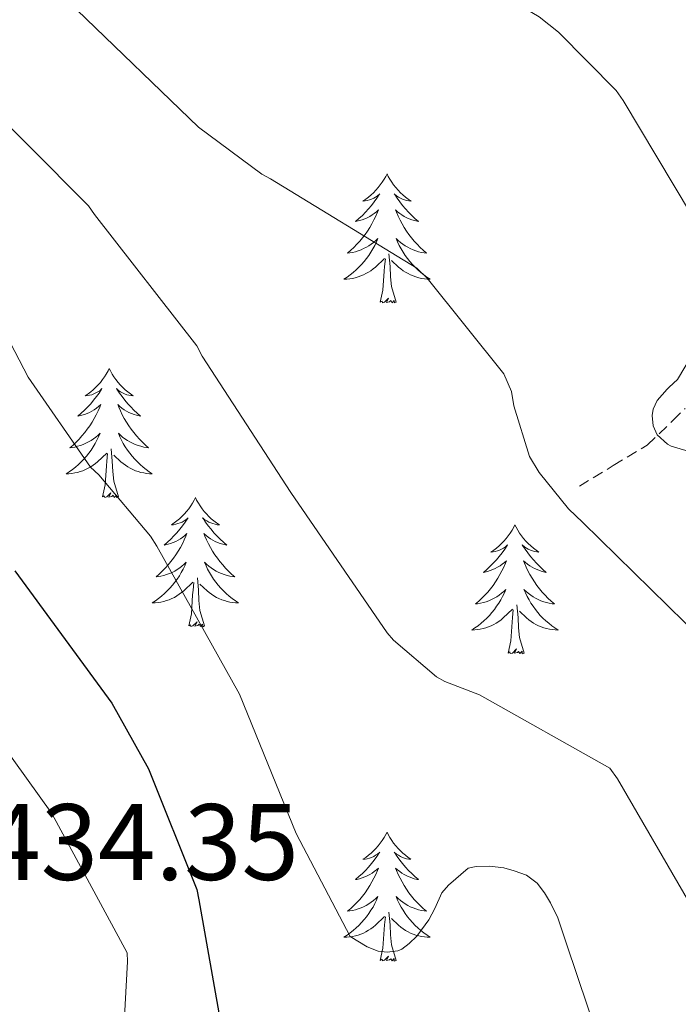
# Model space of a CAD drawing. Units: metres. Extents: x 579687 to 584176, y 4693794 to 4696816.
# Drawn here: x 582720 to 582781, y 4695883 to 4695974 of the extents above; entities that cross this region are included whole.
import ezdxf
from ezdxf.enums import TextEntityAlignment as Align

# ---------------------------------------------------------------- set-up
doc = ezdxf.new("R2010")
doc.units = ezdxf.units.M
doc.header["$MEASUREMENT"] = 0
doc.linetypes.add('TRAZOSX2', pattern=[1.5, 1, -0.5])
for name, color, linetype, lineweight in [('Level 11', 142, 'TRAZOSX2', 13), ('Level 36', 19, 'Continuous', 40), ('Level 4', 36, 'Continuous', 30), ('Level 41', 19, 'Continuous', 0), ('Level 5', 36, 'Continuous', 0)]:
    doc.layers.add(name, color=color, linetype=linetype, lineweight=lineweight)
doc.styles.add('Arial', font='ARIAL.TTF', dxfattribs={"height": 0.2})

msp = doc.modelspace()

# ---------------------------------------------------------------- linework, layer by layer
at = {"layer": 'Level 11', "color": 142, "linetype": 'TRAZOSX2', "lineweight": 13}
msp.add_polyline3d([(582772.03, 4695930.87, 407.66), (582775.16, 4695932.78, 406.81), (582778.3, 4695934.68, 405.96), (582780.67, 4695936.94, 404.48), (582781.81, 4695938.06, 403.62)], dxfattribs=at)
at = {"layer": 'Level 36', "color": 92, "linetype": 'Continuous', "lineweight": 0}
for points in [[(582754.26, 4695959.72, 0.01), (582754.15, 4695959.5, 0.01), (582753.99, 4695959.23, 0.01), (582753.82, 4695958.96, 0.01), (582753.64, 4695958.7, 0.01), (582753.45, 4695958.46, 0.01), (582753.24, 4695958.22, 0.01), (582753.02, 4695957.99, 0.01), (582752.79, 4695957.78, 0.01), (582752.55, 4695957.57, 0.01), (582752.3, 4695957.38, 0.01), (582752.04, 4695957.21, 0.01), (582752.24, 4695957.23, 0.01), (582752.44, 4695957.27, 0.01), (582752.64, 4695957.32, 0.01), (582752.84, 4695957.39, 0.01), (582753.03, 4695957.47, 0.01), (582753.21, 4695957.57, 0.01), (582753.38, 4695957.69, 0.01), (582753.59, 4695957.88, 0.01), (582753.54, 4695957.81, 0.01), (582753.32, 4695957.47, 0.01), (582753.07, 4695957.13, 0.01), (582752.82, 4695956.81, 0.01), (582752.55, 4695956.49, 0.01), (582752.27, 4695956.18, 0.01), (582751.98, 4695955.89, 0.01), (582751.67, 4695955.61, 0.01), (582751.36, 4695955.34, 0.01), (582751.48, 4695955.36, 0.01), (582751.73, 4695955.42, 0.01), (582751.97, 4695955.49, 0.01), (582752.21, 4695955.58, 0.01), (582752.44, 4695955.68, 0.01), (582752.66, 4695955.8, 0.01), (582752.88, 4695955.93, 0.01), (582753.08, 4695956.07, 0.01), (582753.28, 4695956.23, 0.01), (582753.47, 4695956.4, 0.01), (582753.38, 4695956.18, 0.01), (582753.22, 4695955.82, 0.01), (582753.05, 4695955.47, 0.01), (582752.87, 4695955.12, 0.01), (582752.67, 4695954.78, 0.01), (582752.46, 4695954.45, 0.01), (582752.23, 4695954.13, 0.01), (582751.99, 4695953.81, 0.01), (582751.74, 4695953.51, 0.01), (582751.48, 4695953.22, 0.01), (582751.2, 4695952.94, 0.01), (582750.91, 4695952.67, 0.01), (582750.62, 4695952.41, 0.01), (582750.81, 4695952.43, 0.01), (582751.08, 4695952.48, 0.01), (582751.34, 4695952.54, 0.01), (582751.6, 4695952.62, 0.01), (582751.86, 4695952.72, 0.01), (582752.1, 4695952.83, 0.01), (582752.35, 4695952.95, 0.01), (582752.58, 4695953.09, 0.01), (582752.8, 4695953.24, 0.01), (582753.02, 4695953.4, 0.01), (582753.23, 4695953.58, 0.01), (582753.42, 4695953.76, 0.01), (582753.28, 4695953.44, 0.01)], [(582754.26, 4695959.72, 0.01), (582754.37, 4695959.5, 0.01), (582754.52, 4695959.23, 0.01), (582754.69, 4695958.96, 0.01), (582754.87, 4695958.7, 0.01), (582755.07, 4695958.46, 0.01), (582755.28, 4695958.22, 0.01), (582755.49, 4695957.99, 0.01), (582755.72, 4695957.78, 0.01), (582755.96, 4695957.57, 0.01), (582756.22, 4695957.38, 0.01), (582756.48, 4695957.2, 0.01), (582756.28, 4695957.23, 0.01), (582756.07, 4695957.27, 0.01), (582755.87, 4695957.32, 0.01), (582755.68, 4695957.39, 0.01), (582755.49, 4695957.47, 0.01), (582755.31, 4695957.57, 0.01), (582755.14, 4695957.69, 0.01), (582754.93, 4695957.88, 0.01), (582754.97, 4695957.81, 0.01), (582755.2, 4695957.47, 0.01), (582755.44, 4695957.13, 0.01), (582755.7, 4695956.8, 0.01), (582755.97, 4695956.49, 0.01), (582756.25, 4695956.18, 0.01), (582756.54, 4695955.89, 0.01), (582756.84, 4695955.61, 0.01), (582757.16, 4695955.33, 0.01), (582757.03, 4695955.36, 0.01), (582756.79, 4695955.42, 0.01), (582756.54, 4695955.49, 0.01), (582756.31, 4695955.58, 0.01), (582756.08, 4695955.68, 0.01), (582755.85, 4695955.8, 0.01), (582755.64, 4695955.93, 0.01), (582755.43, 4695956.07, 0.01), (582755.23, 4695956.23, 0.01), (582755.05, 4695956.4, 0.01), (582755.14, 4695956.18, 0.01), (582755.29, 4695955.82, 0.01), (582755.46, 4695955.46, 0.01), (582755.65, 4695955.12, 0.01), (582755.85, 4695954.78, 0.01), (582756.06, 4695954.45, 0.01), (582756.29, 4695954.12, 0.01), (582756.52, 4695953.81, 0.01), (582756.78, 4695953.51, 0.01), (582757.04, 4695953.22, 0.01), (582757.32, 4695952.94, 0.01), (582757.6, 4695952.67, 0.01), (582757.9, 4695952.41, 0.01), (582757.7, 4695952.43, 0.01), (582757.44, 4695952.48, 0.01), (582757.17, 4695952.54, 0.01), (582756.91, 4695952.62, 0.01), (582756.66, 4695952.72, 0.01), (582756.41, 4695952.83, 0.01), (582756.17, 4695952.95, 0.01), (582755.94, 4695953.09, 0.01), (582755.71, 4695953.24, 0.01), (582755.5, 4695953.4, 0.01), (582755.29, 4695953.58, 0.01), (582755.09, 4695953.76, 0.01), (582755.24, 4695953.44, 0.01)], [(582753.281, 4695953.435, 0.01), (582753.131, 4695953.115, 0.01), (582752.961, 4695952.795, 0.01), (582752.771, 4695952.495, 0.01), (582752.581, 4695952.195, 0.01), (582752.371, 4695951.905, 0.01), (582752.141, 4695951.626, 0.01), (582751.911, 4695951.366, 0.01), (582751.661, 4695951.106, 0.01), (582751.401, 4695950.856, 0.01), (582751.141, 4695950.626, 0.01), (582750.861, 4695950.406, 0.01), (582750.571, 4695950.196, 0.01), (582750.281, 4695950.006, 0.01), (582750.541, 4695950.016, 0.01), (582750.811, 4695950.036, 0.01), (582751.071, 4695950.076, 0.01), (582751.331, 4695950.136, 0.01), (582751.581, 4695950.206, 0.01), (582751.831, 4695950.296, 0.01), (582752.081, 4695950.396, 0.01), (582752.311, 4695950.516, 0.01), (582752.541, 4695950.646, 0.01), (582752.771, 4695950.786, 0.01), (582752.981, 4695950.945, 0.01), (582753.181, 4695951.115, 0.01), (582754.031, 4695951.915, 0.01)], [(582755.241, 4695953.435, 0.01), (582755.391, 4695953.115, 0.01), (582755.561, 4695952.795, 0.01), (582755.741, 4695952.495, 0.01), (582755.941, 4695952.195, 0.01), (582756.151, 4695951.905, 0.01), (582756.371, 4695951.625, 0.01), (582756.611, 4695951.365, 0.01), (582756.851, 4695951.105, 0.01), (582757.111, 4695950.855, 0.01), (582757.381, 4695950.625, 0.01), (582757.661, 4695950.405, 0.01), (582757.951, 4695950.195, 0.01), (582758.241, 4695950.005, 0.01), (582757.971, 4695950.015, 0.01), (582757.711, 4695950.035, 0.01), (582757.451, 4695950.075, 0.01), (582757.191, 4695950.135, 0.01), (582756.931, 4695950.205, 0.01), (582756.681, 4695950.295, 0.01), (582756.441, 4695950.395, 0.01), (582756.201, 4695950.515, 0.01), (582755.971, 4695950.645, 0.01), (582755.751, 4695950.785, 0.01), (582755.541, 4695950.945, 0.01), (582755.331, 4695951.115, 0.01), (582754.681, 4695951.735, 0.01)], [(582753.64, 4695947.87, 0.01), (582753.88, 4695948.99, 0.01), (582754, 4695950.73, 0.01), (582754.04, 4695951.16, 0.01), (582754.11, 4695951.89, 0.01)], [(582755.11, 4695947.87, 0.01), (582754.68, 4695949.31, 0.01), (582754.59, 4695950.21, 0.01), (582754.54, 4695951.16, 0.01), (582754.44, 4695952.33, 0.01)], [(582755.11, 4695947.87, 0.01), (582754.94, 4695947.8, 0.01), (582754.92, 4695948.04, 0.01), (582754.73, 4695947.82, 0.01), (582754.6, 4695948.02, 0.01), (582754.48, 4695947.91, 0.01), (582754.21, 4695947.86, 0.01), (582754.41, 4695948.25, 0.01), (582754.02, 4695947.87, 0.01), (582753.84, 4695947.82, 0.01), (582753.8, 4695947.98, 0.01), (582753.64, 4695947.87, 0.01)], [(582728.6, 4695941.74, 0.01), (582728.49, 4695941.52, 0.01), (582728.33, 4695941.24, 0.01), (582728.17, 4695940.98, 0.01), (582727.98, 4695940.72, 0.01), (582727.79, 4695940.47, 0.01), (582727.58, 4695940.23, 0.01), (582727.36, 4695940.01, 0.01), (582727.13, 4695939.79, 0.01), (582726.89, 4695939.59, 0.01), (582726.64, 4695939.4, 0.01), (582726.38, 4695939.22, 0.01), (582726.58, 4695939.24, 0.01), (582726.78, 4695939.28, 0.01), (582726.98, 4695939.33, 0.01), (582727.18, 4695939.4, 0.01), (582727.37, 4695939.49, 0.01), (582727.55, 4695939.59, 0.01), (582727.72, 4695939.7, 0.01), (582727.93, 4695939.89, 0.01), (582727.89, 4695939.83, 0.01), (582727.66, 4695939.48, 0.01), (582727.41, 4695939.15, 0.01), (582727.16, 4695938.82, 0.01), (582726.89, 4695938.5, 0.01), (582726.61, 4695938.2, 0.01), (582726.32, 4695937.9, 0.01), (582726.02, 4695937.62, 0.01), (582725.7, 4695937.35, 0.01), (582725.83, 4695937.37, 0.01), (582726.07, 4695937.43, 0.01), (582726.31, 4695937.5, 0.01), (582726.55, 4695937.59, 0.01), (582726.78, 4695937.69, 0.01), (582727, 4695937.81, 0.01), (582727.22, 4695937.94, 0.01), (582727.43, 4695938.09, 0.01), (582727.62, 4695938.25, 0.01), (582727.81, 4695938.42, 0.01), (582727.72, 4695938.19, 0.01), (582727.57, 4695937.83, 0.01), (582727.4, 4695937.48, 0.01), (582727.21, 4695937.13, 0.01), (582727.01, 4695936.79, 0.01), (582726.8, 4695936.46, 0.01), (582726.57, 4695936.14, 0.01), (582726.33, 4695935.83, 0.01), (582726.08, 4695935.52, 0.01), (582725.82, 4695935.23, 0.01), (582725.54, 4695934.95, 0.01), (582725.26, 4695934.68, 0.01), (582724.96, 4695934.42, 0.01), (582725.16, 4695934.45, 0.01), (582725.42, 4695934.49, 0.01), (582725.68, 4695934.56, 0.01), (582725.94, 4695934.64, 0.01), (582726.2, 4695934.73, 0.01), (582726.45, 4695934.84, 0.01), (582726.69, 4695934.96, 0.01), (582726.92, 4695935.1, 0.01), (582727.15, 4695935.25, 0.01), (582727.36, 4695935.41, 0.01), (582727.57, 4695935.59, 0.01), (582727.76, 4695935.78, 0.01), (582727.62, 4695935.45, 0.01)], [(582728.6, 4695941.74, 0.01), (582728.71, 4695941.52, 0.01), (582728.87, 4695941.24, 0.01), (582729.03, 4695940.98, 0.01), (582729.22, 4695940.72, 0.01), (582729.41, 4695940.47, 0.01), (582729.62, 4695940.23, 0.01), (582729.84, 4695940.01, 0.01), (582730.07, 4695939.79, 0.01), (582730.31, 4695939.59, 0.01), (582730.56, 4695939.4, 0.01), (582730.82, 4695939.22, 0.01), (582730.62, 4695939.24, 0.01), (582730.42, 4695939.28, 0.01), (582730.22, 4695939.33, 0.01), (582730.02, 4695939.4, 0.01), (582729.83, 4695939.49, 0.01), (582729.65, 4695939.59, 0.01), (582729.48, 4695939.7, 0.01), (582729.27, 4695939.89, 0.01), (582729.31, 4695939.83, 0.01), (582729.54, 4695939.48, 0.01), (582729.79, 4695939.15, 0.01), (582730.04, 4695938.82, 0.01), (582730.31, 4695938.5, 0.01), (582730.59, 4695938.2, 0.01), (582730.88, 4695937.9, 0.01), (582731.18, 4695937.62, 0.01), (582731.5, 4695937.35, 0.01), (582731.37, 4695937.37, 0.01), (582731.13, 4695937.43, 0.01), (582730.89, 4695937.5, 0.01), (582730.65, 4695937.59, 0.01), (582730.42, 4695937.69, 0.01), (582730.2, 4695937.81, 0.01), (582729.98, 4695937.94, 0.01), (582729.77, 4695938.09, 0.01), (582729.58, 4695938.25, 0.01), (582729.39, 4695938.42, 0.01), (582729.48, 4695938.19, 0.01), (582729.63, 4695937.83, 0.01), (582729.8, 4695937.48, 0.01), (582729.99, 4695937.13, 0.01), (582730.19, 4695936.79, 0.01), (582730.4, 4695936.46, 0.01), (582730.63, 4695936.14, 0.01), (582730.87, 4695935.83, 0.01), (582731.12, 4695935.52, 0.01), (582731.38, 4695935.23, 0.01), (582731.66, 4695934.95, 0.01), (582731.94, 4695934.68, 0.01), (582732.24, 4695934.42, 0.01), (582732.04, 4695934.45, 0.01), (582731.78, 4695934.49, 0.01), (582731.52, 4695934.56, 0.01), (582731.26, 4695934.64, 0.01), (582731, 4695934.73, 0.01), (582730.75, 4695934.84, 0.01), (582730.51, 4695934.96, 0.01), (582730.28, 4695935.1, 0.01), (582730.05, 4695935.25, 0.01), (582729.84, 4695935.41, 0.01), (582729.63, 4695935.59, 0.01), (582729.44, 4695935.78, 0.01), (582729.58, 4695935.45, 0.01)], [(582727.619, 4695935.449, 0.01), (582727.469, 4695935.129, 0.01), (582727.299, 4695934.819, 0.01), (582727.119, 4695934.509, 0.01), (582726.919, 4695934.209, 0.01), (582726.709, 4695933.929, 0.01), (582726.489, 4695933.649, 0.01), (582726.249, 4695933.379, 0.01), (582725.999, 4695933.119, 0.01), (582725.749, 4695932.879, 0.01), (582725.479, 4695932.639, 0.01), (582725.199, 4695932.419, 0.01), (582724.909, 4695932.21, 0.01), (582724.619, 4695932.02, 0.01), (582724.879, 4695932.03, 0.01), (582725.149, 4695932.05, 0.01), (582725.409, 4695932.099, 0.01), (582725.669, 4695932.149, 0.01), (582725.919, 4695932.229, 0.01), (582726.169, 4695932.309, 0.01), (582726.419, 4695932.409, 0.01), (582726.659, 4695932.529, 0.01), (582726.889, 4695932.659, 0.01), (582727.109, 4695932.809, 0.01), (582727.319, 4695932.969, 0.01), (582727.519, 4695933.129, 0.01), (582728.369, 4695933.929, 0.01)], [(582729.579, 4695935.449, 0.01), (582729.729, 4695935.129, 0.01), (582729.899, 4695934.819, 0.01), (582730.079, 4695934.509, 0.01), (582730.279, 4695934.209, 0.01), (582730.489, 4695933.929, 0.01), (582730.709, 4695933.649, 0.01), (582730.949, 4695933.379, 0.01), (582731.199, 4695933.119, 0.01), (582731.449, 4695932.879, 0.01), (582731.719, 4695932.639, 0.01), (582731.999, 4695932.419, 0.01), (582732.289, 4695932.209, 0.01), (582732.579, 4695932.019, 0.01), (582732.319, 4695932.029, 0.01), (582732.049, 4695932.049, 0.01), (582731.789, 4695932.099, 0.01), (582731.529, 4695932.149, 0.01), (582731.279, 4695932.229, 0.01), (582731.029, 4695932.309, 0.01), (582730.779, 4695932.409, 0.01), (582730.539, 4695932.529, 0.01), (582730.309, 4695932.659, 0.01), (582730.089, 4695932.809, 0.01), (582729.879, 4695932.969, 0.01), (582729.679, 4695933.129, 0.01), (582729.019, 4695933.749, 0.01)], [(582727.98, 4695929.89, 0.01), (582728.23, 4695931, 0.01), (582728.34, 4695932.75, 0.01), (582728.39, 4695933.18, 0.01), (582728.45, 4695933.9, 0.01)], [(582729.45, 4695929.89, 0.01), (582729.02, 4695931.33, 0.01), (582728.93, 4695932.23, 0.01), (582728.88, 4695933.18, 0.01), (582728.78, 4695934.34, 0.01)], [(582729.45, 4695929.89, 0.01), (582729.28, 4695929.82, 0.01), (582729.26, 4695930.06, 0.01), (582729.07, 4695929.83, 0.01), (582728.95, 4695930.04, 0.01), (582728.83, 4695929.93, 0.01), (582728.56, 4695929.87, 0.01), (582728.75, 4695930.27, 0.01), (582728.37, 4695929.89, 0.01), (582728.18, 4695929.83, 0.01), (582728.14, 4695930, 0.01), (582727.98, 4695929.89, 0.01)], [(582736.56, 4695929.82, 0.01), (582736.45, 4695929.6, 0.01), (582736.29, 4695929.32, 0.01), (582736.13, 4695929.06, 0.01), (582735.94, 4695928.8, 0.01), (582735.75, 4695928.55, 0.01), (582735.54, 4695928.31, 0.01), (582735.32, 4695928.09, 0.01), (582735.09, 4695927.87, 0.01), (582734.85, 4695927.67, 0.01), (582734.6, 4695927.48, 0.01), (582734.34, 4695927.3, 0.01), (582734.54, 4695927.32, 0.01), (582734.74, 4695927.36, 0.01), (582734.94, 4695927.42, 0.01), (582735.14, 4695927.49, 0.01), (582735.33, 4695927.57, 0.01), (582735.51, 4695927.67, 0.01), (582735.68, 4695927.78, 0.01), (582735.89, 4695927.97, 0.01), (582735.85, 4695927.91, 0.01), (582735.62, 4695927.56, 0.01), (582735.37, 4695927.23, 0.01), (582735.12, 4695926.9, 0.01), (582734.85, 4695926.58, 0.01), (582734.57, 4695926.28, 0.01), (582734.28, 4695925.99, 0.01), (582733.98, 4695925.7, 0.01), (582733.66, 4695925.43, 0.01), (582733.79, 4695925.45, 0.01), (582734.03, 4695925.51, 0.01), (582734.27, 4695925.59, 0.01), (582734.51, 4695925.67, 0.01), (582734.74, 4695925.78, 0.01), (582734.96, 4695925.89, 0.01), (582735.18, 4695926.03, 0.01), (582735.39, 4695926.17, 0.01), (582735.58, 4695926.33, 0.01), (582735.77, 4695926.5, 0.01), (582735.68, 4695926.27, 0.01), (582735.53, 4695925.91, 0.01), (582735.36, 4695925.56, 0.01), (582735.17, 4695925.21, 0.01), (582734.97, 4695924.87, 0.01), (582734.76, 4695924.54, 0.01), (582734.53, 4695924.22, 0.01), (582734.29, 4695923.91, 0.01), (582734.04, 4695923.61, 0.01), (582733.78, 4695923.31, 0.01), (582733.5, 4695923.03, 0.01), (582733.22, 4695922.76, 0.01), (582732.92, 4695922.5, 0.01), (582733.12, 4695922.53, 0.01), (582733.38, 4695922.58, 0.01), (582733.64, 4695922.64, 0.01), (582733.9, 4695922.72, 0.01), (582734.16, 4695922.81, 0.01), (582734.41, 4695922.92, 0.01), (582734.65, 4695923.04, 0.01), (582734.88, 4695923.18, 0.01), (582735.11, 4695923.33, 0.01), (582735.32, 4695923.49, 0.01), (582735.53, 4695923.67, 0.01), (582735.72, 4695923.86, 0.01), (582735.58, 4695923.53, 0.01)], [(582736.56, 4695929.82, 0.01), (582736.67, 4695929.6, 0.01), (582736.83, 4695929.32, 0.01), (582736.99, 4695929.06, 0.01), (582737.18, 4695928.8, 0.01), (582737.37, 4695928.55, 0.01), (582737.58, 4695928.31, 0.01), (582737.8, 4695928.09, 0.01), (582738.03, 4695927.87, 0.01), (582738.27, 4695927.67, 0.01), (582738.52, 4695927.48, 0.01), (582738.78, 4695927.3, 0.01), (582738.58, 4695927.32, 0.01), (582738.38, 4695927.36, 0.01), (582738.18, 4695927.42, 0.01), (582737.98, 4695927.49, 0.01), (582737.79, 4695927.57, 0.01), (582737.61, 4695927.67, 0.01), (582737.44, 4695927.78, 0.01), (582737.23, 4695927.97, 0.01), (582737.27, 4695927.91, 0.01), (582737.5, 4695927.56, 0.01), (582737.75, 4695927.23, 0.01), (582738, 4695926.9, 0.01), (582738.27, 4695926.58, 0.01), (582738.55, 4695926.28, 0.01), (582738.84, 4695925.99, 0.01), (582739.14, 4695925.7, 0.01), (582739.46, 4695925.43, 0.01), (582739.33, 4695925.45, 0.01), (582739.09, 4695925.51, 0.01), (582738.85, 4695925.59, 0.01), (582738.61, 4695925.67, 0.01), (582738.38, 4695925.78, 0.01), (582738.16, 4695925.89, 0.01), (582737.94, 4695926.03, 0.01), (582737.73, 4695926.17, 0.01), (582737.54, 4695926.33, 0.01), (582737.35, 4695926.5, 0.01), (582737.44, 4695926.27, 0.01), (582737.59, 4695925.91, 0.01), (582737.76, 4695925.56, 0.01), (582737.95, 4695925.21, 0.01), (582738.15, 4695924.87, 0.01), (582738.36, 4695924.54, 0.01), (582738.59, 4695924.22, 0.01), (582738.83, 4695923.91, 0.01), (582739.08, 4695923.61, 0.01), (582739.34, 4695923.31, 0.01), (582739.62, 4695923.03, 0.01), (582739.9, 4695922.76, 0.01), (582740.2, 4695922.5, 0.01), (582740, 4695922.53, 0.01), (582739.74, 4695922.58, 0.01), (582739.48, 4695922.64, 0.01), (582739.22, 4695922.72, 0.01), (582738.96, 4695922.81, 0.01), (582738.71, 4695922.92, 0.01), (582738.47, 4695923.04, 0.01), (582738.24, 4695923.18, 0.01), (582738.01, 4695923.33, 0.01), (582737.8, 4695923.49, 0.01), (582737.59, 4695923.67, 0.01), (582737.4, 4695923.86, 0.01), (582737.54, 4695923.53, 0.01)], [(582766.08, 4695927.31, 0.01), (582765.96, 4695927.09, 0.01), (582765.81, 4695926.81, 0.01), (582765.64, 4695926.55, 0.01), (582765.46, 4695926.29, 0.01), (582765.26, 4695926.04, 0.01), (582765.06, 4695925.81, 0.01), (582764.84, 4695925.58, 0.01), (582764.61, 4695925.36, 0.01), (582764.37, 4695925.16, 0.01), (582764.12, 4695924.97, 0.01), (582763.86, 4695924.79, 0.01), (582764.06, 4695924.81, 0.01), (582764.26, 4695924.85, 0.01), (582764.46, 4695924.91, 0.01), (582764.65, 4695924.98, 0.01), (582764.84, 4695925.06, 0.01), (582765.02, 4695925.16, 0.01), (582765.2, 4695925.27, 0.01), (582765.4, 4695925.46, 0.01), (582765.36, 4695925.4, 0.01), (582765.13, 4695925.05, 0.01), (582764.89, 4695924.72, 0.01), (582764.63, 4695924.39, 0.01), (582764.36, 4695924.08, 0.01), (582764.08, 4695923.77, 0.01), (582763.79, 4695923.48, 0.01), (582763.49, 4695923.19, 0.01), (582763.18, 4695922.92, 0.01), (582763.3, 4695922.95, 0.01), (582763.55, 4695923, 0.01), (582763.79, 4695923.08, 0.01), (582764.02, 4695923.17, 0.01), (582764.26, 4695923.27, 0.01), (582764.48, 4695923.39, 0.01), (582764.7, 4695923.52, 0.01), (582764.9, 4695923.66, 0.01), (582765.1, 4695923.82, 0.01), (582765.29, 4695923.99, 0.01), (582765.2, 4695923.77, 0.01), (582765.04, 4695923.41, 0.01), (582764.87, 4695923.05, 0.01), (582764.69, 4695922.71, 0.01), (582764.49, 4695922.37, 0.01), (582764.27, 4695922.03, 0.01), (582764.05, 4695921.71, 0.01), (582763.81, 4695921.4, 0.01), (582763.56, 4695921.1, 0.01), (582763.29, 4695920.81, 0.01), (582763.02, 4695920.52, 0.01), (582762.73, 4695920.25, 0.01), (582762.43, 4695920, 0.01), (582762.63, 4695920.02, 0.01), (582762.9, 4695920.07, 0.01), (582763.16, 4695920.13, 0.01), (582763.42, 4695920.21, 0.01), (582763.67, 4695920.3, 0.01), (582763.92, 4695920.41, 0.01), (582764.16, 4695920.53, 0.01), (582764.4, 4695920.67, 0.01), (582764.62, 4695920.82, 0.01), (582764.84, 4695920.99, 0.01), (582765.04, 4695921.16, 0.01), (582765.24, 4695921.35, 0.01), (582765.1, 4695921.02, 0.01)], [(582766.08, 4695927.31, 0.01), (582766.19, 4695927.09, 0.01), (582766.34, 4695926.81, 0.01), (582766.51, 4695926.55, 0.01), (582766.69, 4695926.29, 0.01), (582766.88, 4695926.04, 0.01), (582767.09, 4695925.81, 0.01), (582767.31, 4695925.58, 0.01), (582767.54, 4695925.36, 0.01), (582767.78, 4695925.16, 0.01), (582768.03, 4695924.97, 0.01), (582768.29, 4695924.79, 0.01), (582768.09, 4695924.81, 0.01), (582767.89, 4695924.85, 0.01), (582767.69, 4695924.91, 0.01), (582767.5, 4695924.98, 0.01), (582767.31, 4695925.06, 0.01), (582767.13, 4695925.16, 0.01), (582766.95, 4695925.27, 0.01), (582766.75, 4695925.46, 0.01), (582766.79, 4695925.4, 0.01), (582767.02, 4695925.05, 0.01), (582767.26, 4695924.72, 0.01), (582767.52, 4695924.39, 0.01), (582767.78, 4695924.08, 0.01), (582768.06, 4695923.77, 0.01), (582768.36, 4695923.48, 0.01), (582768.66, 4695923.19, 0.01), (582768.97, 4695922.92, 0.01), (582768.85, 4695922.95, 0.01), (582768.6, 4695923, 0.01), (582768.36, 4695923.08, 0.01), (582768.12, 4695923.17, 0.01), (582767.89, 4695923.27, 0.01), (582767.67, 4695923.39, 0.01), (582767.46, 4695923.52, 0.01), (582767.25, 4695923.66, 0.01), (582767.05, 4695923.82, 0.01), (582766.86, 4695923.99, 0.01), (582766.95, 4695923.77, 0.01), (582767.11, 4695923.41, 0.01), (582767.28, 4695923.05, 0.01), (582767.46, 4695922.71, 0.01), (582767.66, 4695922.37, 0.01), (582767.88, 4695922.03, 0.01), (582768.1, 4695921.71, 0.01), (582768.34, 4695921.4, 0.01), (582768.59, 4695921.1, 0.01), (582768.86, 4695920.81, 0.01), (582769.13, 4695920.52, 0.01), (582769.42, 4695920.25, 0.01), (582769.72, 4695920, 0.01), (582769.52, 4695920.02, 0.01), (582769.25, 4695920.07, 0.01), (582768.99, 4695920.13, 0.01), (582768.73, 4695920.21, 0.01), (582768.48, 4695920.3, 0.01), (582768.23, 4695920.41, 0.01), (582767.99, 4695920.53, 0.01), (582767.75, 4695920.67, 0.01), (582767.53, 4695920.82, 0.01), (582767.31, 4695920.99, 0.01), (582767.11, 4695921.16, 0.01), (582766.91, 4695921.35, 0.01), (582767.05, 4695921.02, 0.01)], [(582735.578, 4695923.529, 0.01), (582735.428, 4695923.209, 0.01), (582735.258, 4695922.899, 0.01), (582735.078, 4695922.589, 0.01), (582734.878, 4695922.29, 0.01), (582734.668, 4695922.01, 0.01), (582734.448, 4695921.73, 0.01), (582734.208, 4695921.46, 0.01), (582733.958, 4695921.2, 0.01), (582733.708, 4695920.96, 0.01), (582733.438, 4695920.72, 0.01), (582733.158, 4695920.5, 0.01), (582732.868, 4695920.29, 0.01), (582732.578, 4695920.1, 0.01), (582732.838, 4695920.11, 0.01), (582733.108, 4695920.14, 0.01), (582733.368, 4695920.18, 0.01), (582733.628, 4695920.23, 0.01), (582733.878, 4695920.31, 0.01), (582734.128, 4695920.39, 0.01), (582734.378, 4695920.5, 0.01), (582734.618, 4695920.61, 0.01), (582734.848, 4695920.74, 0.01), (582735.068, 4695920.89, 0.01), (582735.278, 4695921.05, 0.01), (582735.478, 4695921.22, 0.01), (582736.328, 4695922.009, 0.01)], [(582737.538, 4695923.529, 0.01), (582737.688, 4695923.209, 0.01), (582737.858, 4695922.899, 0.01), (582738.038, 4695922.589, 0.01), (582738.238, 4695922.289, 0.01), (582738.448, 4695922.009, 0.01), (582738.668, 4695921.729, 0.01), (582738.908, 4695921.459, 0.01), (582739.158, 4695921.199, 0.01), (582739.408, 4695920.959, 0.01), (582739.678, 4695920.719, 0.01), (582739.958, 4695920.499, 0.01), (582740.248, 4695920.289, 0.01), (582740.538, 4695920.099, 0.01), (582740.278, 4695920.109, 0.01), (582740.008, 4695920.139, 0.01), (582739.748, 4695920.179, 0.01), (582739.488, 4695920.229, 0.01), (582739.238, 4695920.309, 0.01), (582738.988, 4695920.389, 0.01), (582738.738, 4695920.499, 0.01), (582738.498, 4695920.609, 0.01), (582738.268, 4695920.739, 0.01), (582738.048, 4695920.889, 0.01), (582737.838, 4695921.049, 0.01), (582737.638, 4695921.219, 0.01), (582736.978, 4695921.839, 0.01)], [(582735.94, 4695917.97, 0.01), (582736.19, 4695919.08, 0.01), (582736.3, 4695920.83, 0.01), (582736.35, 4695921.26, 0.01), (582736.41, 4695921.98, 0.01)], [(582737.41, 4695917.97, 0.01), (582736.98, 4695919.41, 0.01), (582736.89, 4695920.31, 0.01), (582736.84, 4695921.26, 0.01), (582736.74, 4695922.42, 0.01)], [(582765.098, 4695921.017, 0.01), (582764.938, 4695920.697, 0.01), (582764.768, 4695920.387, 0.01), (582764.588, 4695920.077, 0.01), (582764.388, 4695919.787, 0.01), (582764.178, 4695919.497, 0.01), (582763.957, 4695919.217, 0.01), (582763.727, 4695918.947, 0.01), (582763.477, 4695918.687, 0.01), (582763.217, 4695918.447, 0.01), (582762.947, 4695918.217, 0.01), (582762.667, 4695917.987, 0.01), (582762.377, 4695917.788, 0.01), (582762.097, 4695917.588, 0.01), (582762.357, 4695917.598, 0.01), (582762.617, 4695917.628, 0.01), (582762.877, 4695917.668, 0.01), (582763.137, 4695917.727, 0.01), (582763.397, 4695917.797, 0.01), (582763.647, 4695917.887, 0.01), (582763.887, 4695917.987, 0.01), (582764.127, 4695918.097, 0.01), (582764.357, 4695918.227, 0.01), (582764.577, 4695918.377, 0.01), (582764.797, 4695918.537, 0.01), (582764.997, 4695918.707, 0.01), (582765.848, 4695919.507, 0.01)], [(582767.048, 4695921.017, 0.01), (582767.208, 4695920.697, 0.01), (582767.378, 4695920.387, 0.01), (582767.558, 4695920.077, 0.01), (582767.758, 4695919.787, 0.01), (582767.968, 4695919.497, 0.01), (582768.187, 4695919.217, 0.01), (582768.417, 4695918.947, 0.01), (582768.667, 4695918.687, 0.01), (582768.927, 4695918.447, 0.01), (582769.197, 4695918.217, 0.01), (582769.477, 4695917.987, 0.01), (582769.757, 4695917.787, 0.01), (582770.057, 4695917.587, 0.01), (582769.787, 4695917.597, 0.01), (582769.527, 4695917.627, 0.01), (582769.257, 4695917.667, 0.01), (582769.007, 4695917.727, 0.01), (582768.747, 4695917.797, 0.01), (582768.497, 4695917.887, 0.01), (582768.257, 4695917.987, 0.01), (582768.017, 4695918.097, 0.01), (582767.787, 4695918.227, 0.01), (582767.567, 4695918.377, 0.01), (582767.347, 4695918.537, 0.01), (582767.147, 4695918.707, 0.01), (582766.487, 4695919.327, 0.01)], [(582766.93, 4695915.46, 0.01), (582766.5, 4695916.9, 0.01), (582766.41, 4695917.8, 0.01), (582766.36, 4695918.75, 0.01), (582766.26, 4695919.91, 0.01)], [(582765.46, 4695915.46, 0.01), (582765.7, 4695916.58, 0.01), (582765.81, 4695918.32, 0.01), (582765.86, 4695918.75, 0.01), (582765.92, 4695919.47, 0.01)], [(582737.41, 4695917.97, 0.01), (582737.24, 4695917.9, 0.01), (582737.22, 4695918.14, 0.01), (582737.03, 4695917.91, 0.01), (582736.91, 4695918.12, 0.01), (582736.79, 4695918.01, 0.01), (582736.52, 4695917.96, 0.01), (582736.71, 4695918.35, 0.01), (582736.33, 4695917.97, 0.01), (582736.14, 4695917.91, 0.01), (582736.1, 4695918.08, 0.01), (582735.94, 4695917.97, 0.01)], [(582766.93, 4695915.46, 0.01), (582766.75, 4695915.39, 0.01), (582766.73, 4695915.63, 0.01), (582766.54, 4695915.41, 0.01), (582766.42, 4695915.61, 0.01), (582766.3, 4695915.5, 0.01), (582766.03, 4695915.45, 0.01), (582766.23, 4695915.84, 0.01), (582765.84, 4695915.46, 0.01), (582765.65, 4695915.41, 0.01), (582765.61, 4695915.57, 0.01), (582765.46, 4695915.46, 0.01)], [(582754.26, 4695898.92, 0.01), (582754.15, 4695898.71, 0.01), (582753.99, 4695898.43, 0.01), (582753.82, 4695898.16, 0.01), (582753.64, 4695897.91, 0.01), (582753.45, 4695897.66, 0.01), (582753.24, 4695897.42, 0.01), (582753.02, 4695897.19, 0.01), (582752.79, 4695896.98, 0.01), (582752.55, 4695896.78, 0.01), (582752.3, 4695896.59, 0.01), (582752.04, 4695896.41, 0.01), (582752.24, 4695896.43, 0.01), (582752.44, 4695896.47, 0.01), (582752.64, 4695896.52, 0.01), (582752.84, 4695896.59, 0.01), (582753.03, 4695896.68, 0.01), (582753.21, 4695896.78, 0.01), (582753.38, 4695896.89, 0.01), (582753.59, 4695897.08, 0.01), (582753.54, 4695897.01, 0.01), (582753.32, 4695896.67, 0.01), (582753.07, 4695896.33, 0.01), (582752.82, 4695896.01, 0.01), (582752.55, 4695895.69, 0.01), (582752.27, 4695895.39, 0.01), (582751.98, 4695895.09, 0.01), (582751.67, 4695894.81, 0.01), (582751.36, 4695894.54, 0.01), (582751.48, 4695894.56, 0.01), (582751.73, 4695894.62, 0.01), (582751.97, 4695894.69, 0.01), (582752.21, 4695894.78, 0.01), (582752.44, 4695894.88, 0.01), (582752.66, 4695895, 0.01), (582752.88, 4695895.13, 0.01), (582753.08, 4695895.28, 0.01), (582753.28, 4695895.43, 0.01), (582753.47, 4695895.6, 0.01), (582753.38, 4695895.38, 0.01), (582753.22, 4695895.02, 0.01), (582753.05, 4695894.67, 0.01), (582752.87, 4695894.32, 0.01), (582752.67, 4695893.98, 0.01), (582752.46, 4695893.65, 0.01), (582752.23, 4695893.33, 0.01), (582751.99, 4695893.01, 0.01), (582751.74, 4695892.71, 0.01), (582751.48, 4695892.42, 0.01), (582751.2, 4695892.14, 0.01), (582750.91, 4695891.87, 0.01), (582750.62, 4695891.61, 0.01), (582750.81, 4695891.64, 0.01), (582751.08, 4695891.68, 0.01), (582751.34, 4695891.75, 0.01), (582751.6, 4695891.83, 0.01), (582751.86, 4695891.92, 0.01), (582752.1, 4695892.03, 0.01), (582752.34, 4695892.15, 0.01), (582752.58, 4695892.29, 0.01), (582752.8, 4695892.44, 0.01), (582753.02, 4695892.6, 0.01), (582753.23, 4695892.78, 0.01), (582753.42, 4695892.97, 0.01), (582753.28, 4695892.64, 0.01)], [(582754.26, 4695898.92, 0.01), (582754.37, 4695898.71, 0.01), (582754.52, 4695898.43, 0.01), (582754.69, 4695898.16, 0.01), (582754.87, 4695897.91, 0.01), (582755.07, 4695897.66, 0.01), (582755.28, 4695897.42, 0.01), (582755.49, 4695897.19, 0.01), (582755.72, 4695896.98, 0.01), (582755.96, 4695896.78, 0.01), (582756.22, 4695896.59, 0.01), (582756.47, 4695896.41, 0.01), (582756.28, 4695896.43, 0.01), (582756.07, 4695896.47, 0.01), (582755.87, 4695896.52, 0.01), (582755.68, 4695896.59, 0.01), (582755.49, 4695896.68, 0.01), (582755.31, 4695896.78, 0.01), (582755.14, 4695896.89, 0.01), (582754.93, 4695897.08, 0.01), (582754.97, 4695897.01, 0.01), (582755.2, 4695896.67, 0.01), (582755.44, 4695896.33, 0.01), (582755.7, 4695896.01, 0.01), (582755.97, 4695895.69, 0.01), (582756.25, 4695895.39, 0.01), (582756.54, 4695895.09, 0.01), (582756.84, 4695894.81, 0.01), (582757.16, 4695894.54, 0.01), (582757.03, 4695894.56, 0.01), (582756.78, 4695894.62, 0.01), (582756.54, 4695894.69, 0.01), (582756.31, 4695894.78, 0.01), (582756.08, 4695894.88, 0.01), (582755.85, 4695895, 0.01), (582755.64, 4695895.13, 0.01), (582755.43, 4695895.28, 0.01), (582755.23, 4695895.43, 0.01), (582755.05, 4695895.6, 0.01), (582755.13, 4695895.38, 0.01), (582755.29, 4695895.02, 0.01), (582755.46, 4695894.67, 0.01), (582755.65, 4695894.32, 0.01), (582755.85, 4695893.98, 0.01), (582756.06, 4695893.65, 0.01), (582756.28, 4695893.33, 0.01), (582756.52, 4695893.01, 0.01), (582756.78, 4695892.71, 0.01), (582757.04, 4695892.42, 0.01), (582757.31, 4695892.14, 0.01), (582757.6, 4695891.87, 0.01), (582757.9, 4695891.61, 0.01), (582757.7, 4695891.64, 0.01), (582757.44, 4695891.68, 0.01), (582757.17, 4695891.75, 0.01), (582756.91, 4695891.83, 0.01), (582756.66, 4695891.92, 0.01), (582756.41, 4695892.03, 0.01), (582756.17, 4695892.15, 0.01), (582755.94, 4695892.29, 0.01), (582755.71, 4695892.44, 0.01), (582755.49, 4695892.6, 0.01), (582755.29, 4695892.78, 0.01), (582755.09, 4695892.97, 0.01), (582755.23, 4695892.64, 0.01)], [(582753.285, 4695892.64, 0.01), (582753.125, 4695892.321, 0.01), (582752.965, 4695892.001, 0.01), (582752.774, 4695891.701, 0.01), (582752.584, 4695891.401, 0.01), (582752.374, 4695891.111, 0.01), (582752.144, 4695890.841, 0.01), (582751.914, 4695890.571, 0.01), (582751.664, 4695890.311, 0.01), (582751.404, 4695890.071, 0.01), (582751.144, 4695889.831, 0.01), (582750.864, 4695889.611, 0.01), (582750.574, 4695889.401, 0.01), (582750.284, 4695889.211, 0.01), (582750.544, 4695889.221, 0.01), (582750.804, 4695889.241, 0.01), (582751.074, 4695889.281, 0.01), (582751.334, 4695889.341, 0.01), (582751.584, 4695889.411, 0.01), (582751.834, 4695889.501, 0.01), (582752.084, 4695889.601, 0.01), (582752.314, 4695889.721, 0.01), (582752.544, 4695889.851, 0.01), (582752.764, 4695889.991, 0.01), (582752.984, 4695890.151, 0.01), (582753.184, 4695890.321, 0.01), (582754.034, 4695891.121, 0.01)], [(582755.235, 4695892.64, 0.01), (582755.395, 4695892.32, 0.01), (582755.565, 4695892, 0.01), (582755.744, 4695891.7, 0.01), (582755.944, 4695891.4, 0.01), (582756.154, 4695891.11, 0.01), (582756.374, 4695890.84, 0.01), (582756.614, 4695890.57, 0.01), (582756.854, 4695890.31, 0.01), (582757.114, 4695890.07, 0.01), (582757.384, 4695889.83, 0.01), (582757.664, 4695889.61, 0.01), (582757.954, 4695889.4, 0.01), (582758.244, 4695889.21, 0.01), (582757.974, 4695889.22, 0.01), (582757.714, 4695889.24, 0.01), (582757.454, 4695889.28, 0.01), (582757.194, 4695889.34, 0.01), (582756.934, 4695889.41, 0.01), (582756.684, 4695889.5, 0.01), (582756.444, 4695889.6, 0.01), (582756.204, 4695889.72, 0.01), (582755.974, 4695889.85, 0.01), (582755.754, 4695889.991, 0.01), (582755.544, 4695890.151, 0.01), (582755.334, 4695890.321, 0.01), (582754.684, 4695890.941, 0.01)], [(582753.64, 4695887.07, 0.01), (582753.88, 4695888.19, 0.01), (582754, 4695889.93, 0.01), (582754.04, 4695890.37, 0.01), (582754.11, 4695891.09, 0.01)], [(582755.11, 4695887.07, 0.01), (582754.68, 4695888.51, 0.01), (582754.59, 4695889.42, 0.01), (582754.54, 4695890.37, 0.01), (582754.44, 4695891.53, 0.01)], [(582755.11, 4695887.07, 0.01), (582754.93, 4695887.01, 0.01), (582754.92, 4695887.24, 0.01), (582754.72, 4695887.02, 0.01), (582754.6, 4695887.23, 0.01), (582754.48, 4695887.12, 0.01), (582754.21, 4695887.06, 0.01), (582754.41, 4695887.46, 0.01), (582754.02, 4695887.08, 0.01), (582753.84, 4695887.02, 0.01), (582753.8, 4695887.18, 0.01), (582753.64, 4695887.07, 0.01)]]:
    msp.add_polyline3d(points, dxfattribs=at)
at = {"layer": 'Level 4', "color": 36, "linetype": 'Continuous', "lineweight": 30}
msp.add_polyline3d([(582719.89, 4695923.05, 425.01), (582728.85, 4695910.84, 425.01), (582732.22, 4695904.77, 425.01), (582736.68, 4695893.63, 425.01), (582736.87, 4695892.66, 425.01), (582739.52, 4695877.69, 425.01)], dxfattribs=at)
at = {"layer": 'Level 5', "color": 36, "linetype": 'Continuous', "lineweight": 0}
for points in [[(582727.46, 4695995.98, 405.01), (582741.83, 4695990.17, 405.01), (582745.78, 4695987.96, 405.01), (582758.65, 4695979.74, 405.01), (582760.23, 4695979.05, 405.01), (582768.32, 4695974.22, 405.01), (582770.1, 4695972.83, 405.01), (582775.42, 4695967.44, 405.01), (582776.07, 4695966.51, 405.01), (582783.88, 4695953.41, 405.01)], [(582698.58, 4695977.66, 415.01), (582712.22, 4695970.56, 415.01), (582714.84, 4695968.64, 415.01), (582715.46, 4695968.04, 415.01), (582726.68, 4695956.79, 415.01), (582727.24, 4695955.98, 415.01), (582736.69, 4695943.85, 415.01), (582737.18, 4695942.89, 415.01), (582745.38, 4695930.29, 415.01), (582754.28, 4695917.32, 415.01), (582754.87, 4695916.66, 415.01), (582758.84, 4695913.26, 415.01), (582759.6, 4695912.84, 415.01), (582762.79, 4695911.59, 415.01), (582774.83, 4695904.83, 415.01), (582775.55, 4695903.83, 415.01), (582783.46, 4695890.21, 415.01)], [(582725.614, 4695974.886, 410.01), (582736.853, 4695964.046, 410.01), (582742.682, 4695959.706, 410.01), (582743.502, 4695959.266, 410.01), (582757.011, 4695951.025, 410.01), (582757.981, 4695950.105, 410.01), (582765.04, 4695941.265, 410.01), (582765.75, 4695939.635, 410.01), (582765.96, 4695938.315, 410.01), (582767.419, 4695933.616, 410.01), (582768.309, 4695932.146, 410.01), (582771.009, 4695928.786, 410.01), (582772.348, 4695927.516, 410.01), (582783.327, 4695916.746, 410.01)], [(582714.03, 4695954.54, 420.01), (582721.12, 4695940.95, 420.01), (582726.86, 4695932.64, 420.01), (582727.64, 4695931.92, 420.01), (582732.41, 4695926.27, 420.01), (582733.01, 4695925.35, 420.01), (582740.637, 4695911.67, 420.01), (582745.875, 4695898.791, 420.01), (582750.864, 4695889.271, 420.01), (582752.434, 4695888.321, 420.01), (582753.454, 4695887.921, 420.01), (582754.284, 4695887.821, 420.01), (582755.254, 4695887.951, 420.01), (582755.614, 4695888.111, 420.01), (582756.314, 4695888.621, 420.01), (582757.004, 4695889.32, 420.01), (582758.124, 4695890.83, 420.01), (582758.684, 4695891.88, 420.01), (582759.315, 4695893.31, 420.01), (582759.945, 4695894.03, 420.01), (582761.765, 4695895.59, 420.01), (582762.495, 4695895.749, 420.01), (582763.715, 4695895.789, 420.01), (582765.055, 4695895.619, 420.01), (582766.015, 4695895.349, 420.01), (582767.135, 4695894.939, 420.01), (582768.125, 4695894.209, 420.01), (582768.815, 4695893.329, 420.01), (582769.364, 4695892.379, 420.01), (582770.034, 4695891.019, 420.01), (582770.834, 4695888.599, 420.01), (582775.722, 4695874.06, 420.01)], [(582782.94, 4695943.83, 405.01), (582781.09, 4695940.74, 405.01), (582780.33, 4695940.02, 405.01), (582780.13, 4695939.84, 405.01), (582779.2, 4695938.78, 405.01), (582778.84, 4695938, 405.01), (582778.74, 4695937.41, 405.01), (582778.83, 4695936.46, 405.01), (582779.2, 4695935.61, 405.01), (582780.16, 4695934.76, 405.01), (582780.52, 4695934.59, 405.01), (582782.7, 4695933.92, 405.01)], [(582716.097, 4695910.662, 430.01), (582723.296, 4695900.642, 430.01), (582730.244, 4695887.783, 430.01), (582730.294, 4695886.963, 430.01), (582729.713, 4695876.194, 430.01)]]:
    msp.add_polyline3d(points, dxfattribs=at)

# ---------------------------------------------------------------- texts
at = {"layer": 'Level 41', "color": 19, "linetype": 'Continuous', "lineweight": 0, "style": 'Arial'}
msp.add_text('434.35', height=7, dxfattribs=at).set_placement((582716.97, 4695892.32, 434.36), align=Align.BOTTOM_LEFT)

doc.saveas('drawing.dxf')
